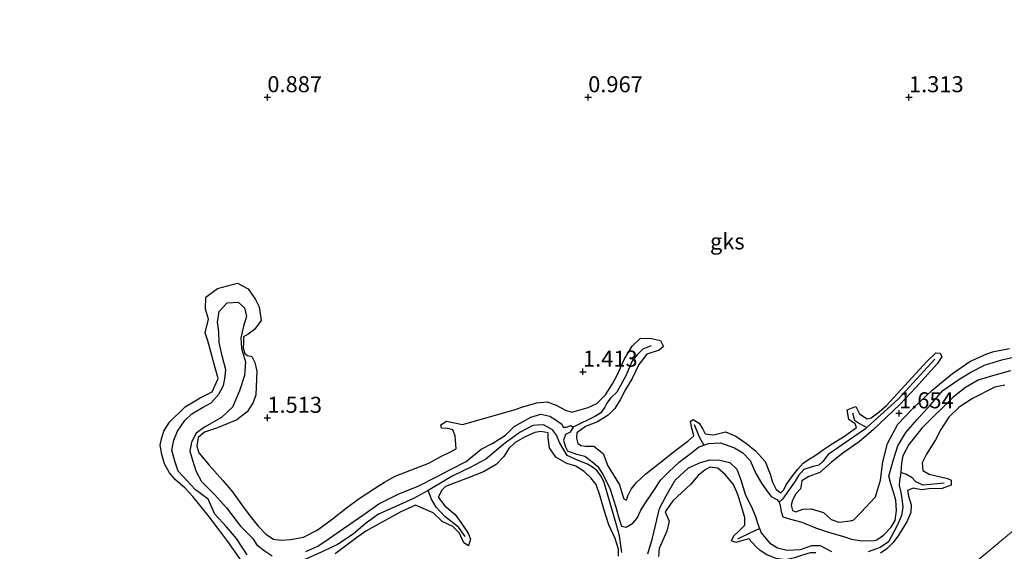
# Model space of a CAD drawing. Units: metres. Extents: x 79998 to 86369, y 401143 to 406253.
# Drawn here: x 80111 to 80265, y 405979 to 406062 of the extents above; entities that cross this region are included whole.
import ezdxf
from ezdxf.enums import TextEntityAlignment as Align

# ---------------------------------------------------------------- set-up
doc = ezdxf.new("R2010")
doc.units = ezdxf.units.M
doc.linetypes.add('IE-TERREINAFSCHEIDING', pattern=[10, 8, -2])
doc.layers.get('0').update_dxf_attribs({"lineweight": 25})
for name, color, linetype in [('B-ME-GW-GRONDWERKLIJN-L-B1', 10, 'Continuous'), ('B-ME-GW-HOOGTEPUNT-S-B1', 10, 'Continuous'), ('B-ME-OG-BREUK-L-B1', 10, 'Continuous')]:
    doc.layers.add(name, color=color, linetype=linetype)
for name, color, linetype, lineweight in [('B-ME-IE-GRONDWERKLIJN-GROND_INGERICHT-GV-B6', 253, 'Continuous', 18), ('B-ME-IE-GRONDWERKLIJN-GROND_NIETINGERICHT-GV-B6', 253, 'Continuous', 18), ('B-ME-IE-TERREINAFSCHEIDING-RASTERHEKWERK-L-B1', 8, 'IE-TERREINAFSCHEIDING', 18)]:
    doc.layers.add(name, color=color, linetype=linetype, lineweight=lineweight)
doc.styles.add('NLCS-ISO', font='NLCS-ISO.TTF')

# ---------------------------------------------------------------- blocks, each defined once
blk = doc.blocks.new('hoogtepunt')
for p, q in [((-0.5, 0), (0.5, 0)), ((0, 0.5), (0, -0.5))]:
    blk.add_line(p, q)

msp = doc.modelspace()

# ---------------------------------------------------------------- linework, layer by layer
at = {"layer": 'B-ME-GW-GRONDWERKLIJN-L-B1'}
for points in [[(80146.965, 405976.316, 1.601), (80143.817, 405980.757, 1.601), (80142.42, 405982.605, 1.601), (80140.956, 405984.504, 1.601), (80139.488, 405986.39, 1.601), (80138.376, 405987.742, 1.597), (80137.175, 405989.025, 1.589), (80135.678, 405990.373, 1.561), (80134.748, 405991.415, 1.561), (80133.978, 405992.855, 1.581), (80133.558, 405994.275, 1.573), (80133.315, 405995.749, 1.529), (80133.476, 405996.75, 1.501), (80133.88, 405997.956, 1.481), (80134.745, 405999.348, 1.465), (80137.192, 406001.738, 1.401), (80139.504, 406003.142, 1.405), (80141.391, 406004.082, 1.405), (80142.327, 406006.133, 1.401), (80141.88, 406007.835, 1.389), (80141.207, 406010.306, 1.325), (80140.729, 406012.04, 1.321), (80140.329, 406013.257, 1.317), (80140.801, 406015.414, 0.991), (80140.334, 406016.946, 0.887), (80140.39, 406018.842, 0.915), (80142.213, 406020.173, 0.923), (80145.345, 406021.006, 0.931), (80147, 406020.142, 0.943), (80148.132, 406018.465, 0.959), (80148.739, 406017.328, 0.959), (80149.015, 406015.21, 1.016), (80147.973, 406013.81, 1.104), (80147.004, 406013.037, 1.14), (80146.272, 406012.658, 1.192), (80146.285, 406011.857, 1.184), (80146.245, 406010.888, 1.188), (80146.499, 406010.051, 1.192), (80146.92, 406009.73, 1.192), (80147.578, 406009.553, 1.212), (80148.035, 406008.618, 1.272), (80148.334, 406007.279, 1.337), (80148.25, 406004.841, 1.413), (80148.187, 406003.601, 1.409), (80147.791, 406002.381, 1.385), (80146.868, 406000.947, 1.349), (80145.218, 405999.685, 1.361), (80142.213, 405998.476, 1.389), (80140.202, 405997.792, 1.401), (80139.214, 405996.933, 1.401), (80138.989, 405995.577, 1.405), (80139.32, 405994.574, 1.409), (80140.144, 405993.562, 1.409), (80140.879, 405992.704, 1.413), (80143.052, 405990.253, 1.421), (80144.571, 405988.475, 1.453)], [(80197.43, 406000.89, 1.349), (80199.989, 406001.649, 1.345), (80201.348, 406002.243, 1.353), (80202.686, 406003.607, 1.357), (80203.771, 406005.305, 1.361), (80204.646, 406006.855, 1.361), (80205.609, 406009.12, 1.361), (80206.841, 406011.178, 1.361), (80208.153, 406012.421, 1.365), (80209.868, 406012.381, 1.369), (80211.249, 406012.076, 1.373), (80211.735, 406011.141, 1.369), (80211.047, 406010.55, 1.369), (80209.165, 406009.922, 1.413), (80207.899, 406008.308, 1.453), (80206.852, 406006.168, 1.453), (80205.771, 406004.332, 1.461), (80204.984, 406002.838, 1.465), (80204.16, 406001.493, 1.457), (80203.127, 406000.423, 1.453), (80201.447, 405999.395, 1.449), (80199.56, 405998.648, 1.437), (80198.217, 405997.698, 1.441)], [(80229.274, 405988.845, 1.481), (80230.052, 405988.301, 1.481), (80230.495, 405988.789, 1.473), (80230.841, 405989.553, 1.473), (80231.752, 405990.82, 1.469), (80232.667, 405992.03, 1.477), (80233.49, 405992.965, 1.477), (80234.348, 405993.507, 1.477), (80235.513, 405994.269, 1.485), (80236.651, 405995.094, 1.489), (80238.072, 405996.017, 1.493), (80239.792, 405997.066, 1.489), (80241.825, 405998.532, 1.505), (80241.59, 405999.098, 1.505), (80240.635, 405999.781, 1.497), (80240.387, 406001.241, 1.497), (80241.159, 406001.568, 1.497), (80241.721, 406001.806, 1.497), (80242.294, 406000.63, 1.497), (80243.479, 405999.879, 1.501), (80244.095, 405999.991, 1.505), (80245.37, 406000.929, 1.501), (80246.486, 406001.961, 1.501), (80252.703, 406008.755, 1.401), (80254.19, 406010.152, 1.413), (80254.853, 406010.123, 1.445), (80255.129, 406009.548, 1.501), (80254.413, 406008.457, 1.509), (80251.083, 406004.762, 1.497), (80248.597, 406002.084, 1.513), (80244.468, 405998.188, 1.529), (80242.209, 405996.292, 1.541), (80239.71, 405994.524, 1.545), (80237.93, 405993.125, 1.525), (80236.089, 405991.47, 1.493), (80234.401, 405990.88, 1.485), (80233.311, 405990.204, 1.485), (80233.091, 405988.971, 1.489), (80232.373, 405988.186, 1.489), (80231.862, 405987.191, 1.493)], [(80231.862, 405987.191, 1.493), (80231.613, 405986.411, 1.501), (80231.859, 405985.563, 1.501), (80232.371, 405985.37, 1.505), (80233.465, 405985.787, 1.505), (80234.742, 405985.836, 1.505), (80236.679, 405985.248, 1.505), (80237.866, 405984.162, 1.509), (80239.091, 405983.734, 1.509), (80240.881, 405983.972, 1.509), (80241.396, 405984.113, 1.557), (80242.566, 405985.299, 1.642), (80244.801, 405987.7, 1.65), (80245.539, 405990.304, 1.646), (80245.937, 405993.173, 1.666), (80246.637, 405996.012, 1.642), (80248.241, 405999.009, 1.614), (80250.607, 406001.488, 1.565), (80253.619, 406004.314, 1.529), (80256.788, 406006.953, 1.533), (80259.477, 406008.825, 1.541), (80262.158, 406009.998, 1.561), (80263.2, 406010.378, 1.557), (80265.655, 406010.828, 1.561)], [(80264.954, 406005.127, 1.626), (80263.39, 406004.794, 1.638), (80259.88, 406003.054, 1.601), (80257.822, 406001.672, 1.593), (80256.222, 406000.106, 1.589), (80254.951, 405998.217, 1.622), (80254.125, 405996.59, 1.63), (80252.754, 405994.356, 1.634), (80252.074, 405993.007, 1.622), (80252.148, 405991.801, 1.622)], [(80180.407, 405998.999, 1.413), (80188.445, 406001.271, 1.501), (80189.979, 406001.801, 1.501), (80192.022, 406002.365, 1.497), (80193.6, 406002.488, 1.485), (80195.034, 406001.994, 1.477), (80196.476, 406001.212, 1.429), (80197.43, 406000.89, 1.349)], [(80179.403, 405995.203, 1.537), (80179.277, 405997.186, 1.497), (80178.881, 405998.14, 1.429), (80178.148, 405998.37, 1.389), (80177.152, 405998.406, 1.381), (80177.019, 405998.936, 1.369), (80177.932, 405999.479, 1.369), (80180.407, 405998.999, 1.413)], [(80216.446, 405997.23, 1.425), (80216.366, 405997.659, 1.425), (80216.149, 405998.369, 1.405), (80215.96, 405999.419, 1.349), (80216.274, 405999.696, 1.339), (80216.343, 405999.758, 1.337), (80217.28, 405999.175, 1.349), (80217.886, 405998.231, 1.385), (80218.256, 405997.5, 1.409)], [(80204.704, 405978.438, 1.389), (80204.707, 405979.559, 1.389), (80204.191, 405981.197, 1.385), (80203.214, 405983.345, 1.389), (80202.45, 405985.798, 1.393), (80201.793, 405987.955, 1.393), (80201.23, 405989.625, 1.425), (80200.407, 405990.675, 1.441), (80199.398, 405991.66, 1.441), (80198.088, 405992.49, 1.437), (80196.677, 405992.921, 1.437), (80194.936, 405993.859, 1.437), (80193.979, 405995.321, 1.441), (80193.739, 405996.88, 1.441), (80193.783, 405997.699, 1.445), (80192.621, 405997.89, 1.473), (80191.669, 405997.739, 1.497), (80190.093, 405996.99, 1.521), (80188.615, 405996.183, 1.517), (80187.609, 405995.227, 1.557), (80186.842, 405993.986, 1.557), (80185.681, 405992.731, 1.481), (80183.668, 405991.585, 1.457), (80181.466, 405990.713, 1.449), (80179.12, 405989.848, 1.441), (80177.78, 405989.305, 1.501)], [(80198.217, 405997.698, 1.441), (80198.158, 405996.846, 1.445), (80198.402, 405996.005, 1.457), (80198.924, 405995.724, 1.485), (80199.574, 405995.573, 1.489), (80200.871, 405995.624, 1.465), (80202.348, 405994.455, 1.465), (80203.047, 405992.545, 1.477), (80204.863, 405989.583, 1.477), (80205.298, 405988.154, 1.469), (80205.533, 405987.399, 1.453), (80205.955, 405987.197, 1.449), (80206.177, 405987.872, 1.449), (80206.698, 405988.916, 1.449), (80207.517, 405989.921, 1.453), (80208.991, 405991.264, 1.461), (80211.179, 405992.979, 1.477), (80213.473, 405994.801, 1.477), (80215.531, 405996.389, 1.473), (80216.446, 405997.23, 1.425)], [(80218.256, 405997.5, 1.409), (80219.41, 405997.361, 1.421), (80219.79, 405997.434, 1.421), (80221.428, 405997.816, 1.421), (80223.02, 405997.134, 1.429), (80224.654, 405996.038, 1.457), (80226.068, 405994.866, 1.461), (80227.571, 405993.209, 1.469), (80228.362, 405991.248, 1.465), (80228.738, 405990.011, 1.473), (80229.274, 405988.845, 1.481)], [(80144.571, 405988.475, 1.453), (80145.967, 405986.522, 1.481), (80147.296, 405984.665, 1.481), (80148.598, 405983.077, 1.469), (80149.75, 405981.897, 1.469), (80150.97, 405981.115, 1.489), (80152.085, 405980.926, 1.525), (80153.59, 405981.04, 1.549), (80155.643, 405981.405, 1.549), (80157.746, 405982.478, 1.549), (80160.097, 405984.192, 1.549), (80162.335, 405986.006, 1.549), (80164.487, 405987.522, 1.545), (80166.692, 405988.999, 1.541), (80168.26, 405989.997, 1.501), (80169.903, 405990.896, 1.513), (80172.471, 405991.913, 1.513), (80175.162, 405992.925, 1.513), (80177.023, 405993.966, 1.513), (80178.309, 405994.605, 1.517), (80179.403, 405995.203, 1.537)], [(80223.919, 405986.207, 1.421), (80223.343, 405988.054, 1.437), (80222.637, 405989.643, 1.445), (80221.419, 405991.122, 1.437), (80220.195, 405992.167, 1.409), (80218.971, 405992.327, 1.385), (80218.24, 405991.903, 1.369), (80217.12, 405991.021, 1.373), (80215.988, 405989.682, 1.377), (80213.2, 405987.075, 1.377), (80211.996, 405985.366, 1.397), (80212.613, 405983.905, 1.397), (80212.28, 405982.339, 1.381), (80211.051, 405979.653, 1.325), (80210.968, 405978.411, 1.321)], [(80252.148, 405991.801, 1.622), (80253.14, 405991.217, 1.477), (80255.983, 405990.56, 1.393), (80256.591, 405990.313, 1.353), (80256.578, 405990.061, 1.353), (80256.552, 405989.53, 1.353), (80255.191, 405988.985, 1.349), (80253.118, 405988.933, 1.409), (80251.947, 405988.811, 1.445), (80250.642, 405989.03, 1.481), (80249.748, 405988.703, 1.497)], [(80177.78, 405989.305, 1.501), (80177.183, 405988.758, 1.481), (80176.643, 405987.666, 1.501), (80177.647, 405986.298, 1.497), (80179.252, 405984.967, 1.457), (80180.41, 405983.339, 1.425), (80181.281, 405982.023, 1.421), (80181.682, 405981.121, 1.389), (80181.352, 405980.081, 1.361), (80180.626, 405980.523, 1.361), (80179.953, 405982.017, 1.361), (80178.888, 405983.077, 1.365), (80177.235, 405983.861, 1.373), (80175.854, 405985.186, 1.405), (80173.069, 405986.423, 1.497)], [(80249.748, 405988.703, 1.497), (80249.948, 405987.812, 1.505), (80250.354, 405986.451, 1.505), (80250.307, 405985.241, 1.489), (80249.676, 405983.802, 1.473), (80249.043, 405982.808, 1.461), (80248.297, 405981.62, 1.417), (80247.49, 405980.536, 1.369), (80246.563, 405979.599, 1.369), (80245.559, 405978.928, 1.433)], [(80173.069, 405986.423, 1.497), (80170.818, 405985.356, 1.521), (80165.36, 405982.355, 1.537), (80163.906, 405981.316, 1.529), (80160.546, 405978.808, 1.529)], [(80224.401, 405983.258, 1.397), (80224.438, 405984.502, 1.409), (80223.919, 405986.207, 1.421)], [(80225.043, 405981.125, 1.393), (80224.283, 405980.948, 1.329), (80222.994, 405980.593, 1.308), (80222.322, 405980.816, 1.308), (80222.695, 405981.643, 1.373), (80223.429, 405982.278, 1.381), (80224.401, 405983.258, 1.397)], [(80226.801, 405979.332, 1.461), (80226.183, 405979.886, 1.457), (80225.582, 405980.567, 1.425), (80225.043, 405981.125, 1.393)], [(80235.499, 405978.943, 1.501), (80234.617, 405978.96, 1.501), (80233.402, 405978.582, 1.493), (80232.166, 405978.193, 1.461), (80230.769, 405977.889, 1.453), (80229.316, 405978.101, 1.453), (80227.865, 405978.636, 1.449), (80226.801, 405979.332, 1.461)]]:
    msp.add_polyline3d(points, dxfattribs=at)
at = {"layer": 'B-ME-IE-GRONDWERKLIJN-GROND_INGERICHT-GV-B6'}
msp.add_polyline3d([(80000, 405796.266, 2.0761), (80000, 405807.6259, 1.5474), (80016.409, 405817.426, 1.489), (80041.608, 405832.392, 1.529), (80062.181, 405844.732, 1.561), (80090.888, 405861.971, 1.481), (80117.851, 405878.183, 1.473), (80142.784, 405893.055, 1.465), (80163.242, 405905.172, 1.477), (80170.485, 405909.794, 1.914), (80179.626, 405915.112, 1.521), (80189.816, 405921.119, 1.457), (80198.429, 405926.49, 1.481), (80204.325, 405930.853, 1.437), (80227.81, 405950.466, 1.477), (80248.914, 405967.956, 1.658), (80266.304, 405982.456, 1.614)], dxfattribs=at)
at = {"layer": 'B-ME-IE-GRONDWERKLIJN-GROND_NIETINGERICHT-GV-B6'}
msp.add_polyline3d([(80266.304, 405982.456, 1.614), (80248.914, 405967.956, 1.658), (80227.81, 405950.466, 1.477), (80204.325, 405930.853, 1.437), (80198.429, 405926.49, 1.481), (80189.816, 405921.119, 1.457), (80179.626, 405915.112, 1.521), (80170.485, 405909.794, 1.914), (80163.242, 405905.172, 1.477), (80142.784, 405893.055, 1.465), (80117.851, 405878.183, 1.473), (80090.888, 405861.971, 1.481), (80062.181, 405844.732, 1.561), (80041.608, 405832.392, 1.529), (80016.409, 405817.426, 1.489), (80000, 405807.6259, 1.5474), (80000, 406250, 1.1584)], dxfattribs=at)
at = {"layer": 'B-ME-IE-TERREINAFSCHEIDING-RASTERHEKWERK-L-B1'}
msp.add_polyline3d([(80312.208, 406020.62, 1.544), (80289.728, 406001.778, 1.626), (80266.304, 405982.456, 1.614), (80248.914, 405967.956, 1.658), (80227.81, 405950.466, 1.477), (80204.325, 405930.853, 1.437), (80198.429, 405926.49, 1.481), (80189.816, 405921.119, 1.457), (80179.626, 405915.112, 1.521), (80170.485, 405909.794, 1.914), (80163.242, 405905.172, 1.477), (80142.784, 405893.055, 1.465), (80117.851, 405878.183, 1.473), (80090.888, 405861.971, 1.481), (80062.181, 405844.732, 1.561), (80041.608, 405832.392, 1.529), (80016.409, 405817.426, 1.489), (80000, 405807.6259, 1.5474)], dxfattribs=at)
at = {"layer": 'B-ME-OG-BREUK-L-B1'}
for points in [[(80146.838, 405978.648, 0.847), (80145.212, 405981.177, 0.859), (80143.627, 405983.036, 0.883), (80141.832, 405984.989, 0.899), (80140.777, 405987.336, 0.899), (80138.783, 405988.814, 0.903), (80136.112, 405991.688, 0.903), (80135.584, 405993.285, 0.903), (80135.115, 405994.963, 0.903), (80135.425, 405996.522, 0.903), (80135.989, 405997.919, 0.907), (80137.161, 405999.597, 0.907), (80138.243, 406000.631, 0.911), (80139.891, 406001.611, 0.911), (80141.253, 406002.374, 0.883), (80142.454, 406003.718, 0.875), (80143.144, 406005.035, 0.875), (80143.384, 406006.094, 0.875), (80143.514, 406007.51, 0.875), (80142.97, 406009.668, 0.875), (80142.497, 406011.76, 0.887), (80142.442, 406013.413, 0.899), (80142.252, 406014.933, 0.875), (80142.484, 406016.61, 0.879), (80143.746, 406017.934, 0.875), (80145.451, 406018.026, 0.887), (80146.457, 406017.187, 0.887), (80146.733, 406015.799, 0.891), (80146.271, 406014.315, 0.891), (80145.89, 406012.479, 0.891), (80145.961, 406010.84, 0.887), (80146.593, 406008.737, 0.883), (80146.442, 406006.619, 0.895), (80145.675, 406004.245, 0.879), (80144.559, 406001.682, 0.875), (80142.868, 406000.047, 0.875), (80140.187, 405998.585, 0.847), (80138.877, 405997.611, 0.823), (80138.155, 405996.208, 0.827), (80137.939, 405994.795, 0.835), (80138.347, 405993.43, 0.851), (80138.852, 405991.772, 0.883), (80139.737, 405990.09, 0.895), (80141.763, 405988.039, 0.895), (80143.619, 405985.982, 0.899), (80145.795, 405983.121, 0.903), (80147.743, 405981.189, 0.907), (80148.313, 405980.28, 0.903), (80149.511, 405979.349, 0.899), (80150.738, 405978.502, 0.899)], [(80209.795, 406011.23, 1.212), (80208.497, 406010.738, 1.196), (80207.618, 406009.837, 1.184), (80206.782, 406008.823, 1.188), (80205.923, 406006.669, 1.176), (80204.451, 406004.036, 1.16), (80203.477, 406003.089, 1.16), (80202.921, 406002.311, 1.16), (80202.575, 406001.685, 1.152), (80201.972, 406000.772, 1.128), (80201.145, 406000.277, 1.112), (80197.667, 405998.542, 0.979)], [(80156.011, 405979.18, 0.939), (80157.87, 405980.032, 0.947), (80159.656, 405981.205, 0.951), (80161.868, 405982.772, 0.951), (80165.046, 405984.94, 0.963), (80167.353, 405986.595, 0.967), (80170.498, 405988.144, 0.975), (80173.48, 405989.372, 0.983), (80176.383, 405990.792, 0.987), (80178.424, 405991.913, 1.003), (80180.959, 405993.206, 1.028), (80183.298, 405995.126, 1.028), (80185.133, 405996.084, 1.028), (80187.102, 405997.334, 1.028), (80188.465, 405998.672, 1.02), (80191.082, 406000.136, 0.907), (80192.634, 406000.575, 0.887), (80194.009, 406000.276, 0.883), (80195.011, 405999.671, 0.899), (80195.876, 405999.037, 0.903), (80196.127, 405998.555, 0.923), (80196.601, 405998.557, 0.939), (80197.271, 405998.824, 0.963), (80197.667, 405998.542, 0.979), (80197.199, 405997.778, 0.987), (80196.443, 405997.41, 0.991), (80196.176, 405996.548, 0.995), (80196.445, 405995.489, 0.963), (80196.795, 405994.849, 0.931), (80197.999, 405994.38, 0.927), (80199.501, 405994.062, 0.935), (80200.557, 405993.184, 0.935), (80201.5, 405992.418, 0.935), (80202.217, 405991.302, 0.939), (80202.876, 405990.102, 0.943), (80203.431, 405988.886, 0.943), (80203.931, 405987.243, 0.911), (80204.287, 405986.063, 0.895), (80204.622, 405984.961, 0.883), (80204.899, 405984.052, 0.879), (80205.178, 405983.151, 0.879), (80205.918, 405982.994, 0.875), (80206.949, 405983.589, 0.879), (80207.617, 405984.397, 0.915), (80208.211, 405985.643, 0.931), (80208.912, 405986.759, 0.939), (80210.002, 405988.4, 0.939), (80211.333, 405990.34, 0.915), (80212.554, 405991.606, 0.895), (80214.193, 405993.112, 0.895), (80216.351, 405994.759, 0.895), (80217.212, 405995.458, 0.903), (80218.014, 405995.753, 0.935), (80218.729, 405996.016, 0.963), (80220.62, 405996.127, 0.919), (80222.804, 405995.361, 0.907), (80224.112, 405994.568, 0.899), (80225.262, 405993.379, 0.899), (80226.148, 405991.324, 0.887), (80227.014, 405989.83, 0.871), (80228.025, 405988.414, 0.891), (80228.539, 405987.744, 0.899), (80229.392, 405987.257, 0.899), (80229.774, 405986.857, 0.903), (80229.93, 405986.372, 0.895), (80230.087, 405985.388, 0.891), (80230.336, 405984.587, 0.895), (80231.538, 405984.206, 0.899), (80233.295, 405983.726, 0.899), (80235.419, 405982.884, 0.907), (80237.598, 405982.163, 0.919), (80239.637, 405981.555, 0.923), (80241.014, 405981.11, 0.931), (80242.655, 405980.821, 0.975), (80244.583, 405980.909, 0.947), (80244.965, 405980.992, 0.971), (80246.032, 405981.703, 0.983), (80247.203, 405982.995, 0.991), (80247.86, 405983.992, 0.995), (80248.075, 405985.572, 1.012), (80247.958, 405987.198, 0.999), (80247.571, 405988.452, 0.975), (80247.161, 405989.745, 0.967), (80246.858, 405990.932, 0.975), (80247.593, 405993.518, 0.999), (80248.259, 405995.671, 1.008), (80249.518, 405997.75, 1.016), (80251.218, 405999.702, 1.02), (80253.36, 406002.05, 1.02), (80255.281, 406004.271, 1.02), (80257.772, 406005.994, 1.04), (80259.614, 406007.138, 1.056), (80261.743, 406008.219, 1.068), (80264.491, 406009.06, 1.072), (80266.943, 406009.618, 1.072)], [(80254.011, 406009.157, 1.369), (80248.314, 406002.916, 1.357), (80243.446, 405998.532, 1.299), (80243.198, 405998.308, 1.296), (80237.412, 405994.273, 1.284), (80236.59, 405993.212, 1.288), (80235.939, 405992.637, 1.276), (80235.072, 405992.41, 1.244), (80233.589, 405991.963, 1.228), (80232.803, 405991.019, 1.208), (80232.279, 405990.133, 1.188), (80230.296, 405987.335, 1.148), (80229.774, 405986.857, 0.903)], [(80265.83, 406007.32, 1.028), (80263.037, 406006.574, 1.028), (80260.791, 406005.89, 1.032), (80258.827, 406004.763, 1.032), (80256.88, 406003.247, 1.032), (80252.018, 405998.385, 1.048), (80249.961, 405995.841, 1.048), (80249.054, 405994.068, 1.052), (80248.854, 405992.975, 1.052), (80248.727, 405991.518, 1.052), (80248.519, 405990.204, 1.003), (80248.486, 405989.456, 0.991), (80248.736, 405988.404, 0.991), (80248.894, 405987.428, 0.987), (80249.026, 405986.113, 0.987), (80248.852, 405984.785, 0.983), (80248.145, 405983.206, 0.971), (80247.645, 405982.244, 0.963), (80246.795, 405980.697, 0.963), (80245.527, 405979.778, 0.963), (80243.65, 405979.136, 0.971)], [(80241.172, 406000.813, 1.433), (80241.525, 405999.653, 1.353), (80242.281, 405999.141, 1.341), (80243.446, 405998.532, 1.299)], [(80205.234, 405979.04, 0.887), (80204.862, 405981.611, 0.887), (80204.367, 405983.512, 0.887), (80202.467, 405989.944, 0.927), (80202.056, 405990.838, 0.939), (80201.401, 405991.75, 0.939), (80200.678, 405992.306, 0.923), (80199.879, 405992.793, 0.911), (80198.431, 405993.388, 0.907), (80196.707, 405994.159, 0.911), (80196.181, 405995.006, 0.935), (80195.535, 405996.189, 0.951), (80195.043, 405997.294, 0.947), (80194.433, 405998.153, 0.935), (80193.041, 405998.908, 0.927), (80192.056, 405998.893, 0.891), (80191.354, 405998.813, 0.863), (80189.382, 405997.797, 0.863), (80186.895, 405995.974, 0.867), (80184.072, 405993.592, 0.923), (80181.695, 405992.331, 0.947), (80178.888, 405990.968, 0.955), (80175.588, 405989.007, 0.955), (80175.055, 405988.705, 0.961), (80172.786, 405987.423, 0.983), (80170.023, 405986.217, 0.983), (80167.339, 405984.976, 0.959), (80165.254, 405983.514, 0.943), (80163.395, 405981.903, 0.939), (80160.908, 405980.265, 0.931), (80158.771, 405979.236, 0.915), (80155.748, 405977.867, 0.895)], [(80216.527, 405998.975, 1.208), (80217.313, 405997.041, 0.991), (80218.014, 405995.753, 0.935)], [(80209.307, 405978.837, 0.899), (80210.009, 405981.241, 0.895), (80211.101, 405985.894, 0.899), (80212.129, 405987.835, 0.875), (80213.539, 405990.287, 0.863), (80215.647, 405992.221, 0.859), (80217.53, 405993.063, 0.883), (80219.022, 405993.442, 0.903), (80220.532, 405993.415, 0.919), (80222.058, 405993.032, 0.919), (80223.146, 405992.021, 0.919), (80223.766, 405990.33, 0.915), (80224.502, 405987.97, 0.915), (80225.435, 405986.119, 0.923), (80226.067, 405984.65, 0.923), (80226.448, 405983.44, 0.923), (80226.705, 405982.758, 0.923), (80226.969, 405982.06, 0.923), (80228.278, 405980.545, 0.927), (80229.489, 405979.764, 0.927), (80231.018, 405979.37, 0.927), (80233.115, 405979.51, 0.927), (80234.871, 405980.095, 0.927), (80236.15, 405980.098, 0.923), (80237.909, 405979.17, 0.923)], [(80255.491, 405989.832, 1.216), (80252.191, 405989.51, 1.208), (80251.084, 405990.046, 1.208), (80250.515, 405990.661, 1.188), (80249.619, 405991.165, 1.028), (80248.727, 405991.518, 1.052)], [(80180.816, 405981.512, 1.288), (80179.772, 405982.956, 1.24), (80177.638, 405984.647, 1.24), (80176.287, 405986.107, 1.232), (80175.578, 405987.359, 1.152), (80175.055, 405988.705, 0.961)], [(80223.301, 405981.169, 1.18), (80225.568, 405982.237, 0.983), (80226.705, 405982.758, 0.923)]]:
    msp.add_polyline3d(points, dxfattribs=at)

# ---------------------------------------------------------------- block references
at = {"layer": 'B-ME-GW-HOOGTEPUNT-S-B1', "rotation": 90}
for p in [(80150.001, 406050.003, 0.887), (80150.001, 406050.003, 0.887), (80200.001, 406049.998, 0.967), (80200.001, 406049.998, 0.967), (80249.999, 406050.001, 1.313), (80249.999, 406050.001, 1.313), (80199.188, 406007.211, 1.413), (80199.188, 406007.211, 1.413), (80149.996, 406000.016, 1.513), (80149.996, 406000.016, 1.513), (80248.451, 406000.718, 1.654), (80248.451, 406000.718, 1.654)]:
    msp.add_blockref('hoogtepunt', p, dxfattribs=at)

# ---------------------------------------------------------------- texts
at = {"layer": 'B-ME-GW-HOOGTEPUNT-S-B1', "ltscale": 0.2, "style": 'NLCS-ISO'}
for s, p in [('0.887', (80150.001, 406050.003, 0.887)), ('0.887', (80150.001, 406050.003, 0.887)), ('0.967', (80200.001, 406049.998, 0.967)), ('0.967', (80200.001, 406049.998, 0.967)), ('1.313', (80249.999, 406050.001, 1.313)), ('1.313', (80249.999, 406050.001, 1.313)), ('1.413', (80199.188, 406007.211, 1.413)), ('1.413', (80199.188, 406007.211, 1.413)), ('1.513', (80149.996, 406000.016, 1.513)), ('1.513', (80149.996, 406000.016, 1.513)), ('1.654', (80248.451, 406000.718, 1.654)), ('1.654', (80248.451, 406000.718, 1.654))]:
    msp.add_text(s, height=2.5, dxfattribs=at).set_placement(p, align=Align.BOTTOM_LEFT)
at = {"layer": 'B-ME-IE-GRONDWERKLIJN-GROND_NIETINGERICHT-GV-B6', "ltscale": 0.2, "style": 'NLCS-ISO'}
msp.add_text('gks', height=2.5, dxfattribs=at).set_placement((80221.6814, 406027.5294), align=Align.MIDDLE_CENTER)

doc.saveas('drawing.dxf')
